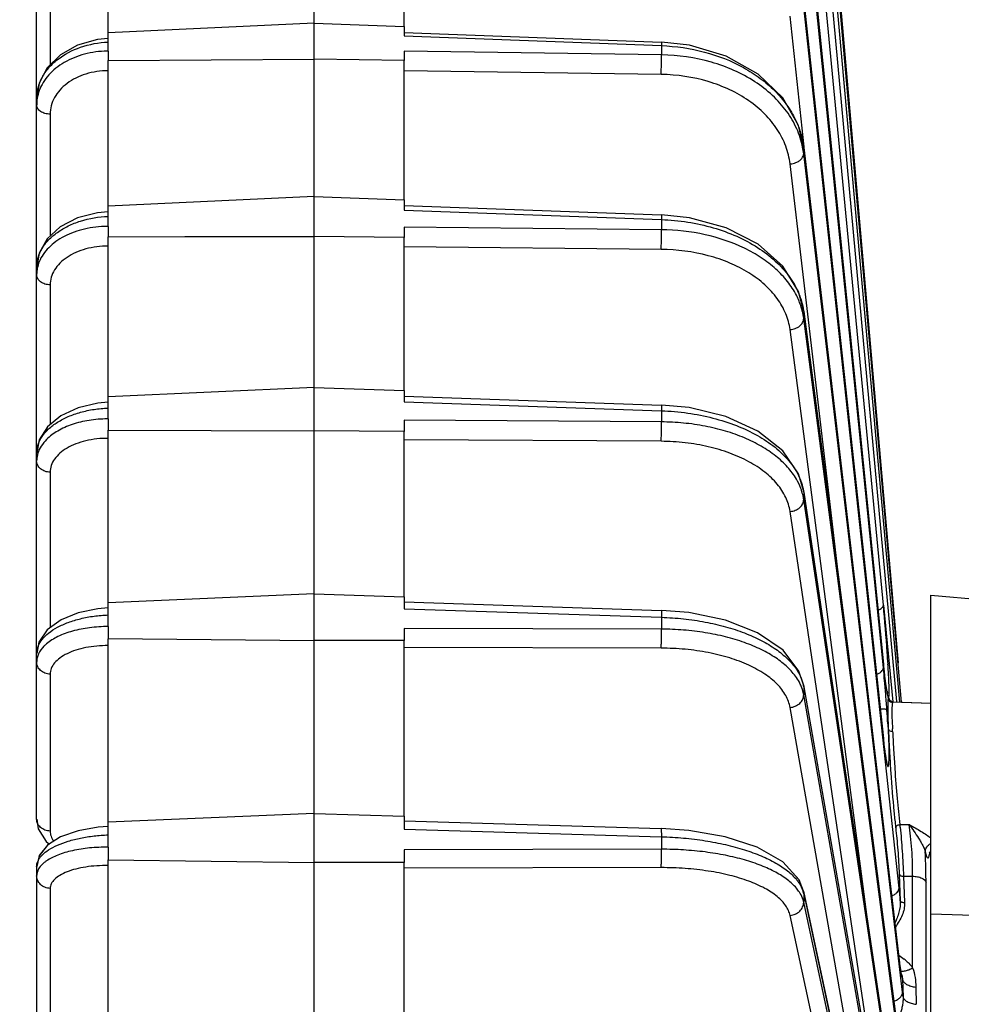
# Model space of a CAD drawing. Units: inches. Extents: x 0 to 17, y 0 to 11.
# Drawn here: x 10.6 to 11.4, y 6.9 to 7.8 of the extents above; entities that cross this region are included whole.
import ezdxf

# ---------------------------------------------------------------- set-up
doc = ezdxf.new("R2010")
doc.units = ezdxf.units.IN
doc.header["$LTSCALE"] = 0.935
doc.header["$MEASUREMENT"] = 0
doc.layers.get('0').update_dxf_attribs({"linetype": 'CONTINUOUS'})
doc.layers.add('7_ALL_FEATURES', color=7, linetype='CONTINUOUS')
doc.styles.get("Standard").update_dxf_attribs({"font": 'txt', "width": 0.8})
doc.dimstyles.new('DIMSTYLE_1', dxfattribs={"dimtxt": 0.09375, "dimasz": 0.1875, "dimexe": 0.125, "dimexo": 0.0625, "dimgap": 0.046875, "dimtad": 0, "dimtih": 1, "dimtoh": 1, "dimlfac": 4, "dimzin": 4, "dimdsep": 46, "dimtxsty": 'Standard', "dimblk": '_FILLED', "dimblk1": '_FILLED', "dimblk2": '_FILLED', "dimcen": 0.09, "dimadec": 0, "dimazin": 0, "dimtp": 0.001, "dimtm": 0.001, "dimtfac": 1, "dimtofl": 0, "dimtmove": 0, "dimatfit": 3, "dimldrblk": '_FILLED', "dimfxl": 1, "dimtolj": 1, "dimtzin": 4, "dimarcsym": 0})

# ---------------------------------------------------------------- blocks, each defined once
blk = doc.blocks.new('_FILLED')
at = {"color": 0, "linetype": 'ByBlock'}
blk.add_solid([(0, 0), (-1, 0.1667), (-1, -0.1667)], dxfattribs=at)
blk = doc.blocks.new('*D2')
at = {"color": 2, "linetype": 'Continuous'}
for p, q in [((10.63217, 8.40621), (10.63217, 8.88286)), ((12.54467, 4.97678), (12.54467, 8.88286)), ((10.63217, 8.75786), (11.27905, 8.75786)), ((12.54467, 8.75786), (11.8978, 8.75786))]:
    blk.add_line(p, q, dxfattribs=at)
at = {"color": 2, "linetype": 'Continuous', "xscale": 0.1875, "yscale": 0.1875, "zscale": 0.1875, "rotation": 180}
blk.add_blockref('_FILLED', (10.63217, 8.75786), dxfattribs=at)
at = {"color": 2, "linetype": 'Continuous', "xscale": 0.1875, "yscale": 0.1875, "zscale": 0.1875}
blk.add_blockref('_FILLED', (12.54467, 8.75786), dxfattribs=at)
blk = doc.blocks.new('*D4')
at = {"color": 2, "linetype": 'Continuous'}
for p, q in [((10.5467, 8.27266), (10.11777, 8.27266)), ((10.24277, 8.27266), (10.24277, 6.0764)), ((10.24277, 3.69264), (10.24277, 5.60765)), ((11.4682, 3.69264), (10.11777, 3.69264))]:
    blk.add_line(p, q, dxfattribs=at)
at = {"color": 2, "linetype": 'Continuous', "xscale": 0.1875, "yscale": 0.1875, "zscale": 0.1875}
for p, rotation in [((10.24277, 8.27266), 90), ((10.24277, 3.69264), 270)]:
    blk.add_blockref('_FILLED', p, dxfattribs=dict(at, rotation=rotation))

msp = doc.modelspace()

# ---------------------------------------------------------------- linework, layer by layer
at = {"color": 7, "linetype": 'Continuous'}
msp.add_line((11.38717, 7.29114), (11.64153, 7.26889), dxfattribs=at)
at = {"color": 9, "linetype": 'Continuous'}
msp.add_line((11.44153, 7.02027), (11.38717, 7.02199), dxfattribs=at)
at = {"layer": '7_ALL_FEATURES', "color": 7, "linetype": 'Continuous'}
for p, q in [((10.63217, 7.1022), (10.63217, 8.1931)), ((11.3598, 7.23398), (11.2798, 8.1484)), ((11.36224, 7.20079), (11.2798, 8.13771)), ((11.27979, 7.89933), (11.34706, 7.23286)), ((10.69249, 7.76603), (10.69249, 7.87546)), ((10.86655, 7.74378), (10.86655, 7.87726)), ((10.94249, 7.77115), (10.94249, 7.87591)), ((11.27978, 7.79288), (11.34705, 7.17014)), ((10.86655, 7.77409), (10.69249, 7.76608)), ((10.86655, 7.77409), (10.9425, 7.77123)), ((10.69249, 7.76349), (10.69249, 7.76608)), ((10.9425, 7.77123), (10.94249, 7.76337)), ((10.94249, 7.76639), (11.15967, 7.75822)), ((10.69249, 7.76124), (10.68357, 7.76034)), ((10.69249, 7.76124), (10.69249, 7.76349)), ((10.69249, 7.75822), (10.69249, 7.76124)), ((11.18326, 7.7556), (11.15967, 7.75821)), ((10.69249, 7.75061), (10.69249, 7.74275)), ((10.94249, 7.75055), (10.9425, 7.7427)), ((10.69249, 7.74275), (10.86655, 7.74378)), ((10.69249, 7.61974), (10.69249, 7.7427)), ((10.9425, 7.7427), (10.86655, 7.74378)), ((10.86655, 7.59407), (10.86655, 7.74368)), ((10.94249, 7.6249), (10.94249, 7.74261)), ((11.27976, 7.66982), (11.36079, 6.98067)), ((10.86655, 7.62774), (10.69249, 7.61979)), ((10.86655, 7.62774), (10.9425, 7.62498)), ((10.9425, 7.62498), (10.94249, 7.61625)), ((10.69249, 7.61691), (10.69249, 7.61979)), ((10.69249, 7.61495), (10.69249, 7.61691)), ((10.94249, 7.62013), (11.15966, 7.61224)), ((10.69249, 7.61495), (10.68352, 7.61409)), ((10.69249, 7.61107), (10.69249, 7.61495)), ((11.18325, 7.60982), (11.15966, 7.61224)), ((10.69249, 7.60261), (10.69249, 7.59388)), ((10.94249, 7.60201), (10.9425, 7.59328)), ((10.69249, 7.59388), (10.75718, 7.59395)), ((10.69249, 7.4587), (10.69249, 7.59383)), ((10.75718, 7.59395), (10.81967, 7.59402)), ((10.81967, 7.59402), (10.86655, 7.59407)), ((10.9425, 7.59328), (10.86655, 7.59407)), ((10.86655, 7.42989), (10.86655, 7.59399)), ((10.94249, 7.46384), (10.94249, 7.59321)), ((11.27974, 7.5315), (11.36346, 6.89014)), ((10.86655, 7.46654), (10.69249, 7.45874)), ((10.86655, 7.46654), (10.9425, 7.4639)), ((10.69249, 7.45561), (10.69249, 7.45874)), ((10.9425, 7.4639), (10.94249, 7.4544)), ((10.94249, 7.45924), (11.15964, 7.45172)), ((10.69249, 7.45408), (10.68376, 7.45331)), ((10.69249, 7.45408), (10.69249, 7.45561)), ((10.69249, 7.44924), (10.69249, 7.45408)), ((11.18304, 7.44955), (11.15964, 7.45172)), ((10.69249, 7.44004), (10.69249, 7.43054)), ((10.94249, 7.4389), (10.9425, 7.4294)), ((10.69249, 7.43054), (10.86655, 7.42989)), ((10.69249, 7.28466), (10.69249, 7.43049)), ((10.9425, 7.4294), (10.86655, 7.42989)), ((10.86655, 7.25303), (10.86655, 7.42981)), ((10.94249, 7.28972), (10.94249, 7.42934)), ((11.27971, 7.37948), (11.36515, 6.80429)), ((10.86655, 7.29225), (10.69249, 7.2847)), ((10.86655, 7.29225), (10.9425, 7.28978)), ((11.38717, 6.42474), (11.38717, 7.29114)), ((10.69249, 7.28134), (10.69249, 7.2847)), ((10.9425, 7.28978), (10.94249, 7.27961)), ((10.94249, 7.28548), (11.15961, 7.27841)), ((11.34728, 7.28273), (11.3551, 7.20102)), ((10.69249, 7.2804), (10.6838, 7.27969)), ((10.69249, 7.2804), (10.69249, 7.28134)), ((10.69249, 7.27453), (10.69249, 7.2804)), ((10.69249, 7.26467), (10.69249, 7.2545)), ((10.94249, 7.26302), (10.9425, 7.25285)), ((10.69249, 7.2545), (10.86655, 7.25303)), ((10.69249, 7.09953), (10.69249, 7.25447)), ((10.9425, 7.25285), (10.86655, 7.25303)), ((10.86655, 7.06542), (10.86655, 7.25296)), ((10.94249, 7.10447), (10.94249, 7.25279)), ((11.34748, 7.22876), (11.34705, 7.23286)), ((11.27966, 7.21545), (11.27581, 7.22714)), ((11.34872, 7.2181), (11.34748, 7.22876)), ((11.34973, 7.21104), (11.34872, 7.2181)), ((11.27966, 7.21545), (11.36592, 6.72116)), ((11.3499, 7.21003), (11.34973, 7.21104)), ((11.35028, 7.21007), (11.35032, 7.20982)), ((11.35051, 7.20871), (11.35032, 7.20982)), ((11.35032, 7.20982), (11.35044, 7.20877)), ((11.35084, 7.20528), (11.35113, 7.20404)), ((11.35227, 7.20282), (11.35218, 7.20299)), ((11.35525, 7.20104), (11.38717, 7.19992)), ((11.36228, 7.2008), (11.38717, 7.19993)), ((11.35084, 7.18255), (11.35113, 7.17806)), ((11.3514, 7.17797), (11.35198, 7.17696)), ((11.35198, 7.17696), (11.35328, 7.17625)), ((11.35328, 7.17625), (11.35501, 7.176)), ((10.63218, 7.10212), (10.63358, 7.09395)), ((10.86655, 7.1068), (10.69249, 7.09957)), ((10.86655, 7.1068), (10.9425, 7.10451)), ((10.9425, 7.10451), (10.94249, 7.09378)), ((10.94249, 7.10075), (11.15958, 7.09421)), ((10.63358, 7.09395), (10.64029, 7.08311)), ((10.69249, 7.0958), (10.68409, 7.0952)), ((10.69249, 7.09603), (10.69249, 7.09957)), ((10.69249, 7.08884), (10.69249, 7.09603)), ((10.64029, 7.08311), (10.64291, 7.0811)), ((10.64138, 7.08022), (10.63434, 7.07135)), ((10.64285, 7.08114), (10.64138, 7.08022)), ((10.69249, 7.07844), (10.69249, 7.06771)), ((10.94249, 7.07628), (10.9425, 7.06555)), ((10.63434, 7.07135), (10.63218, 7.06217)), ((10.69249, 7.06771), (10.86655, 7.06542)), ((10.69249, 6.90535), (10.69249, 7.06768)), ((11.38602, 7.07354), (11.38603, 7.07357)), ((10.63217, 7.06213), (10.63217, 6.88252)), ((10.9425, 7.06555), (10.86655, 7.06542)), ((10.86655, 6.86913), (10.86655, 7.06537)), ((10.94249, 6.9101), (10.94249, 7.06551)), ((11.27956, 7.04129), (11.27584, 7.05089)), ((11.27958, 7.04117), (11.3658, 6.63898)), ((11.36097, 6.97914), (11.36078, 6.98067)), ((11.36235, 6.97044), (11.36213, 6.97139))]:
    msp.add_line(p, q, dxfattribs=at)
at = {"layer": '7_ALL_FEATURES', "color": 9, "linetype": 'Continuous'}
for p, q in [((11.36084, 7.20084), (11.2798, 8.10659)), ((11.35841, 7.20132), (11.2798, 8.05538)), ((11.34707, 7.28271), (11.2798, 7.98464)), ((11.2798, 7.89903), (11.34707, 7.23257)), ((11.34707, 7.22986), (11.2798, 7.89514)), ((10.64357, 7.82585), (10.64357, 7.73901)), ((11.2798, 7.79244), (11.34707, 7.16971)), ((11.36034, 7.04395), (11.2798, 7.78786)), ((11.28024, 7.66985), (11.2683, 7.78013)), ((10.69249, 7.75061), (10.69249, 7.75822)), ((10.94249, 7.76337), (11.15964, 7.7552)), ((11.15967, 7.75822), (11.15964, 7.7552)), ((11.15964, 7.74746), (10.94249, 7.75055)), ((11.15964, 7.7552), (11.15964, 7.74746)), ((11.15943, 7.73087), (10.94249, 7.73396)), ((10.64357, 7.69732), (10.64357, 7.59435)), ((11.27977, 7.6698), (11.2798, 7.66919)), ((11.2798, 7.66919), (11.2798, 7.66399)), ((11.2798, 7.66919), (11.36082, 6.98006)), ((11.36326, 6.95609), (11.2798, 7.66399)), ((11.31237, 7.28156), (11.2683, 7.65537)), ((10.94249, 7.61625), (11.15964, 7.60836)), ((10.69249, 7.60261), (10.69249, 7.61107)), ((11.15966, 7.61224), (11.15964, 7.60836)), ((11.15964, 7.60836), (11.15964, 7.59975)), ((11.15964, 7.59975), (10.94249, 7.60201)), ((11.15943, 7.58317), (10.94249, 7.58542)), ((10.64357, 7.55318), (10.64357, 7.43537)), ((11.27975, 7.53148), (11.2798, 7.53065)), ((11.2798, 7.53065), (11.2798, 7.52487)), ((11.2798, 7.53065), (11.36352, 6.88931)), ((11.36511, 6.87355), (11.2798, 7.52487)), ((11.33382, 7.01522), (11.2683, 7.51545)), ((10.69249, 7.44004), (10.69249, 7.44924)), ((10.94249, 7.4544), (11.15964, 7.44688)), ((11.15964, 7.45172), (11.15964, 7.44688)), ((11.15964, 7.44688), (11.15964, 7.43751)), ((11.15964, 7.43751), (10.94249, 7.4389)), ((11.15943, 7.42111), (10.94249, 7.4225)), ((10.64357, 7.39501), (10.64357, 7.26376)), ((11.27972, 7.37944), (11.2798, 7.37832)), ((11.2798, 7.37832), (11.2798, 7.37203)), ((11.2798, 7.37832), (11.36523, 6.80317)), ((11.36602, 6.79402), (11.2798, 7.37203)), ((11.35185, 6.80182), (11.2683, 7.36192)), ((10.69249, 7.26467), (10.69249, 7.27453)), ((10.94249, 7.27961), (11.15964, 7.27254)), ((11.15961, 7.27841), (11.15964, 7.27254)), ((11.15964, 7.27254), (11.15964, 7.26251)), ((11.15964, 7.26251), (10.94249, 7.26302)), ((11.15943, 7.24646), (10.94249, 7.24697)), ((11.34706, 7.23286), (11.34707, 7.23257)), ((10.64357, 7.22454), (10.64357, 7.09202)), ((11.34813, 7.22275), (11.34914, 7.21466)), ((11.35192, 7.21226), (11.35164, 7.22039)), ((11.27967, 7.21538), (11.2798, 7.21388)), ((11.2798, 7.21388), (11.2798, 7.20714)), ((11.2798, 7.21388), (11.36605, 6.71965)), ((11.34914, 7.21466), (11.34987, 7.20979)), ((11.35008, 7.20864), (11.35048, 7.20662)), ((11.35192, 7.2069), (11.35192, 7.21226)), ((11.36605, 6.71552), (11.2798, 7.20714)), ((11.35048, 7.20662), (11.35084, 7.20528)), ((11.35071, 7.19962), (11.35071, 7.19074)), ((11.35114, 7.20534), (11.35141, 7.20463)), ((11.35151, 7.20438), (11.3514, 7.20403)), ((11.35141, 7.20463), (11.35164, 7.20452)), ((11.35164, 7.20452), (11.35151, 7.20438)), ((11.35163, 7.20451), (11.35192, 7.2069)), ((11.35216, 7.20338), (11.35163, 7.20451)), ((11.35238, 7.20244), (11.35216, 7.20338)), ((11.35501, 7.20083), (11.35487, 7.20061)), ((11.35525, 7.20104), (11.35501, 7.20083)), ((11.35455, 6.70483), (11.2683, 7.19646)), ((11.35432, 7.19643), (11.35425, 7.19468)), ((11.35071, 7.19074), (11.35113, 7.17806)), ((11.34705, 7.17014), (11.34707, 7.16971)), ((11.35192, 7.161), (11.35158, 7.17288)), ((11.35498, 7.17327), (11.35567, 7.16117)), ((11.35567, 7.16117), (11.35661, 7.14605)), ((11.35661, 7.14605), (11.3567, 7.14467)), ((10.63217, 7.10212), (10.63217, 7.1022)), ((10.94249, 7.09378), (11.15964, 7.08724)), ((11.15958, 7.0942), (11.15964, 7.08724)), ((11.36109, 7.09747), (11.36883, 7.09756)), ((10.69249, 7.07844), (10.69249, 7.08884)), ((11.15964, 7.08724), (11.15964, 7.07666)), ((11.15964, 7.07666), (10.94249, 7.07628)), ((11.38245, 7.07446), (11.38361, 7.07056)), ((11.15943, 7.06115), (10.94249, 7.06077)), ((11.36047, 7.05551), (11.36138, 7.03324)), ((11.36407, 7.0539), (11.37179, 7.05394)), ((11.36407, 7.0539), (11.36499, 7.03163)), ((11.37179, 6.97659), (11.37179, 7.05394)), ((10.64357, 7.04365), (10.64357, 6.89064)), ((11.38309, 6.34575), (11.38309, 7.04857)), ((11.27958, 7.04117), (11.2798, 7.03912)), ((11.2798, 7.03912), (11.2798, 7.03202)), ((11.2798, 7.03912), (11.36602, 6.63694)), ((11.36523, 6.63623), (11.2798, 7.03202)), ((11.35373, 6.62507), (11.2683, 7.02087)), ((11.36, 6.98735), (11.36476, 6.98379)), ((11.36079, 6.98067), (11.36082, 6.98006)), ((11.36208, 6.97177), (11.3629, 6.96943)), ((11.36252, 6.96893), (11.36323, 6.96679)), ((11.3629, 6.96943), (11.36323, 6.96679)), ((11.36323, 6.96679), (11.36369, 6.95218)), ((11.37452, 6.96032), (11.37472, 6.94576))]:
    msp.add_line(p, q, dxfattribs=at)
at = {"layer": '7_ALL_FEATURES', "color": 7, "linetype": 'Continuous'}
for points in [[(10.68357, 7.76034), (10.66678, 7.75569), (10.65222, 7.74756), (10.64108, 7.73655), (10.63424, 7.72355), (10.63218, 7.71083)], [(11.27976, 7.66981), (11.27545, 7.68766), (11.26223, 7.71108), (11.2414, 7.73113), (11.21443, 7.74634), (11.18326, 7.7556)], [(10.68352, 7.61409), (10.66669, 7.60975), (10.65214, 7.60221), (10.64103, 7.59202), (10.63421, 7.57995), (10.63218, 7.56819)], [(11.27974, 7.5315), (11.27546, 7.54767), (11.26225, 7.56911), (11.24143, 7.58744), (11.21443, 7.60134), (11.18325, 7.60982)], [(10.68376, 7.45331), (10.66719, 7.4495), (10.65257, 7.44277), (10.64119, 7.43342), (10.63424, 7.42226), (10.63218, 7.41136)], [(11.27971, 7.37948), (11.27554, 7.39366), (11.26226, 7.41309), (11.24118, 7.42965), (11.21406, 7.44204), (11.18304, 7.44955)], [(10.6838, 7.27969), (10.66734, 7.27635), (10.65273, 7.27044), (10.64112, 7.26197), (10.63404, 7.2515), (10.63218, 7.24205)], [(11.27581, 7.22714), (11.26233, 7.24469), (11.24088, 7.25933), (11.21378, 7.27002), (11.18295, 7.27648), (11.15961, 7.27841)], [(11.3507, 7.20775), (11.35074, 7.20761), (11.35068, 7.20788), (11.35051, 7.20871)], [(11.35525, 7.20103), (11.35487, 7.20107), (11.35297, 7.20194), (11.35227, 7.20282)], [(11.34794, 7.16243), (11.34736, 7.16734), (11.34705, 7.17014)], [(11.34978, 7.15068), (11.34986, 7.15045), (11.34974, 7.15093), (11.34941, 7.1525), (11.34898, 7.15498), (11.34849, 7.1583), (11.34794, 7.16243)], [(10.68409, 7.0952), (10.66719, 7.09225), (10.65237, 7.08709), (10.64121, 7.08002), (10.63429, 7.0712), (10.63218, 7.06213)], [(11.27584, 7.05089), (11.26206, 7.06613), (11.24058, 7.07833), (11.21358, 7.08717), (11.18286, 7.09255), (11.15958, 7.0942)], [(10.64287, 7.08112), (10.64121, 7.08007), (10.63684, 7.0745)], [(10.64043, 7.083), (10.64052, 7.08287), (10.64283, 7.08112)], [(10.63433, 7.07129), (10.63429, 7.07125), (10.63218, 7.06217)], [(11.38603, 7.07356), (11.38603, 7.07357), (11.38667, 7.07468), (11.3867, 7.07471)], [(11.36213, 6.97139), (11.3618, 6.97327), (11.36139, 6.97591), (11.36097, 6.97914)]]:
    msp.add_lwpolyline(points, dxfattribs=at)
at = {"layer": '7_ALL_FEATURES', "color": 9, "linetype": 'Continuous'}
for centre, radius, start, end in [((10.69329, 7.66758), 0.08303, 90.54972, 91.11568), ((10.66805, 7.70493), 0.03589, 159.89307, 170.73207), ((10.66683, 7.70515), 0.03465, 170.77749, 179.96199), ((11.20192, 7.65843), 0.07878, 24.23619, 25.6673), ((11.21054, 7.6558), 0.06974, 6.74467, 11.29388), ((10.69297, 7.51042), 0.09219, 90.29884, 90.79135), ((11.22331, 7.51745), 0.05698, 7.484, 13.74709), ((11.22353, 7.52329), 0.05675, 7.45145, 8.24973), ((10.69257, 7.3351), 0.10493, 90.04467, 90.43973), ((11.236, 7.3718), 0.04429, 8.46643, 9.81975), ((9.82324, 7.13778), 1.5307, 3.94236, 5.43312), ((10.1644, 7.16125), 1.18875, 3.46026, 3.94426), ((10.61029, 7.18736), 0.74208, 2.55099, 3.52542), ((12.14681, 7.3133), 0.8038, 185.76432, 186.05091), ((11.98841, 7.2965), 0.64452, 186.05003, 186.57075), ((11.24759, 7.20824), 0.0327, 9.92419, 12.3186), ((11.44403, 7.22556), 0.09547, 189.50484, 190.20766), ((10.2734, 7.11858), 1.07933, 3.39805, 4.02266), ((10.42052, 7.13446), 0.93185, 2.65608, 2.96056), ((10.71436, 7.14757), 0.63772, 2.27461, 2.70296), ((10.45999, 7.13487), 0.89583, 2.63461, 2.78148), ((11.59236, 7.18426), 0.23763, 181.98166, 182.6527), ((11.89083, 7.22844), 0.54692, 186.16466, 186.54951), ((11.77872, 7.21558), 0.43408, 186.55158, 187.13717), ((11.66188, 7.20104), 0.31633, 187.15353, 187.74689), ((10.95729, 7.05646), 0.40587, 5.48728, 5.79843), ((11.35128, 7.07919), 0.03546, 350.03124, 350.63866), ((10.78991, 6.98289), 0.57369, 5.0349, 6.10928), ((11.25774, 7.03437), 0.02256, 12.14742, 16.65993), ((11.33209, 6.94424), 0.0513, 46.69438, 50.43775), ((11.03303, 6.91732), 0.33249, 6.01741, 6.69584)]:
    msp.add_arc(centre, radius, start, end, dxfattribs=at)
at = {"layer": '7_ALL_FEATURES', "color": 7, "linetype": 'Continuous'}
for centre, radius, start, end in [((10.34232, 7.12866), 1.00983, 5.11468, 5.75135), ((10.11239, 7.10816), 1.24067, 4.55608, 5.1111), ((10.05082, 7.1032), 1.30245, 4.27169, 4.55841), ((10.0849, 7.10571), 1.26828, 4.00527, 4.27337), ((12.19741, 7.20553), 0.84645, 181.86522, 182.03691), ((12.0195, 7.19881), 0.66842, 182.00332, 182.22348), ((12.14603, 7.20426), 0.79506, 182.26199, 182.43294), ((12.33216, 7.21233), 0.98137, 182.44267, 183.19444), ((12.58144, 7.22575), 1.23101, 183.17164, 183.94297), ((12.56425, 7.22418), 1.21375, 183.92448, 185.46465), ((12.14228, 7.18473), 0.78995, 185.53148, 186.38608), ((11.93158, 7.16163), 0.57799, 186.43296, 186.64702)]:
    msp.add_arc(centre, radius, start, end, dxfattribs=at)
at = {"layer": '7_ALL_FEATURES', "color": 9, "linetype": 'Continuous'}
for points, knots in [([(10.63217, 7.71083), (10.63217, 7.71381), (10.63298, 7.7199), (10.63648, 7.72862), (10.64213, 7.73666), (10.65243, 7.74634), (10.66937, 7.75512), (10.68462, 7.75789), (10.69249, 7.75822)], [0, 0, 0, 0, 0.106569, 0.216619, 0.332248, 0.454722, 0.71859, 1, 1, 1, 1]), ([(10.69167, 7.7506), (10.68522, 7.75047), (10.67263, 7.74878), (10.65809, 7.74299), (10.64832, 7.73635), (10.64227, 7.73067), (10.63749, 7.72431), (10.63521, 7.71964), (10.63434, 7.71726)], [0, 0, 0, 0, 0.276086, 0.537951, 0.661477, 0.779355, 0.891873, 1, 1, 1, 1]), ([(11.15964, 7.7552), (11.17192, 7.75475), (11.19597, 7.75125), (11.22392, 7.74031), (11.24317, 7.72801), (11.25547, 7.71747), (11.26557, 7.70569), (11.27079, 7.697), (11.27292, 7.69256)], [0, 0, 0, 0, 0.272166, 0.5334, 0.657712, 0.776879, 0.890824, 1, 1, 1, 1]), ([(11.15943, 7.73087), (11.15957, 7.73369), (11.15969, 7.73922), (11.15971, 7.74475), (11.15964, 7.74746)], [0, 0, 0, 0, 0.510888, 1, 1, 1, 1]), ([(11.27893, 7.66946), (11.27786, 7.67482), (11.27439, 7.68553), (11.26563, 7.70036), (11.25357, 7.71375), (11.23318, 7.72951), (11.2016, 7.74332), (11.17387, 7.74724), (11.15964, 7.74746)], [0, 0, 0, 0, 0.107208, 0.218427, 0.335169, 0.458164, 0.721035, 1, 1, 1, 1]), ([(10.69249, 7.73402), (10.68614, 7.73398), (10.67382, 7.7322), (10.66002, 7.72556), (10.65164, 7.71799), (10.64706, 7.71161), (10.64422, 7.70463), (10.64357, 7.69973), (10.64357, 7.69732)], [0, 0, 0, 0, 0.282982, 0.545977, 0.667657, 0.782672, 0.892655, 1, 1, 1, 1]), ([(11.2683, 7.65537), (11.2677, 7.66045), (11.26519, 7.67069), (11.25783, 7.68501), (11.24712, 7.69801), (11.23347, 7.70928), (11.21732, 7.71848), (11.19288, 7.72776), (11.17286, 7.73067), (11.15943, 7.73087)], [0, 0, 0, 0, 0.106904, 0.217472, 0.333471, 0.455941, 0.584928, 0.719661, 1, 1, 1, 1]), ([(10.64357, 7.69732), (10.6421, 7.69735), (10.63925, 7.69777), (10.63553, 7.6994), (10.63325, 7.7016), (10.63233, 7.70363), (10.63217, 7.70467), (10.63217, 7.70518)], [0, 0, 0, 0, 0.29284, 0.562312, 0.794993, 0.900007, 1, 1, 1, 1]), ([(11.27375, 7.69077), (11.27531, 7.68732), (11.27789, 7.68025), (11.27937, 7.67287), (11.2798, 7.66919)], [0, 0, 0, 0, 0.505337, 1, 1, 1, 1]), ([(11.2683, 7.65537), (11.2688, 7.6554), (11.27078, 7.65565), (11.27272, 7.65622), (11.27407, 7.65684)], [0, 0, 0, 0, 0.252917, 1, 1, 1, 1]), ([(11.27407, 7.65684), (11.2749, 7.65723), (11.27644, 7.65812), (11.2783, 7.65985), (11.2795, 7.66184), (11.2798, 7.6633), (11.2798, 7.66399)], [0, 0, 0, 0, 0.2872, 0.548892, 0.784778, 1, 1, 1, 1]), ([(10.63217, 7.56818), (10.63217, 7.57087), (10.63299, 7.57642), (10.63653, 7.5843), (10.6422, 7.59155), (10.64975, 7.59794), (10.6589, 7.60327), (10.67302, 7.60881), (10.68464, 7.61074), (10.69249, 7.61107)], [0, 0, 0, 0, 0.099967, 0.204701, 0.317114, 0.438758, 0.569581, 0.708305, 1, 1, 1, 1]), ([(11.15964, 7.60836), (11.16709, 7.60809), (11.18185, 7.60669), (11.20321, 7.60199), (11.22308, 7.59482), (11.24081, 7.58542), (11.25585, 7.57406), (11.26773, 7.56105), (11.27601, 7.54678), (11.27896, 7.53651), (11.27969, 7.53143)], [0, 0, 0, 0, 0.145864, 0.288965, 0.426783, 0.557532, 0.679942, 0.793688, 0.899687, 1, 1, 1, 1]), ([(10.6917, 7.6026), (10.68526, 7.60251), (10.67277, 7.60106), (10.65821, 7.59592), (10.64838, 7.58997), (10.64232, 7.58488), (10.63753, 7.57917), (10.63522, 7.57493), (10.63434, 7.57278)], [0, 0, 0, 0, 0.284012, 0.550012, 0.673276, 0.789051, 0.897577, 1, 1, 1, 1]), ([(11.15943, 7.58317), (11.1595, 7.58439), (11.15959, 7.58709), (11.1597, 7.59262), (11.15971, 7.59693), (11.15964, 7.59975)], [0, 0, 0, 0, 0.221328, 0.489212, 1, 1, 1, 1]), ([(11.27359, 7.5445), (11.2715, 7.54856), (11.26633, 7.5565), (11.25628, 7.56711), (11.24396, 7.57655), (11.22447, 7.58752), (11.19616, 7.59695), (11.17203, 7.59961), (11.15964, 7.59975)], [0, 0, 0, 0, 0.103451, 0.213211, 0.330003, 0.4538, 0.719047, 1, 1, 1, 1]), ([(10.69249, 7.58602), (10.68615, 7.58601), (10.67675, 7.58483), (10.66527, 7.58079), (10.65783, 7.57676), (10.6517, 7.57181), (10.6471, 7.5661), (10.64423, 7.5598), (10.64357, 7.55535), (10.64357, 7.55318)], [0, 0, 0, 0, 0.2936, 0.432207, 0.562395, 0.683152, 0.794797, 0.899312, 1, 1, 1, 1]), ([(11.2683, 7.51545), (11.2677, 7.52005), (11.26514, 7.52935), (11.25773, 7.54225), (11.247, 7.55391), (11.23335, 7.56399), (11.21722, 7.5722), (11.19272, 7.58049), (11.17283, 7.58303), (11.15943, 7.58317)], [0, 0, 0, 0, 0.100476, 0.206123, 0.319308, 0.441227, 0.571766, 0.709785, 1, 1, 1, 1]), ([(10.63434, 7.57278), (10.63363, 7.57105), (10.63255, 7.56747), (10.63217, 7.56374), (10.63217, 7.56191)], [0, 0, 0, 0, 0.50478, 1, 1, 1, 1]), ([(10.64357, 7.55318), (10.64209, 7.55321), (10.63922, 7.55368), (10.63547, 7.55553), (10.63285, 7.55838), (10.63217, 7.56078), (10.63217, 7.56191)], [0, 0, 0, 0, 0.282654, 0.547383, 0.78445, 1, 1, 1, 1]), ([(11.27865, 7.53099), (11.27837, 7.53214), (11.27709, 7.53678), (11.27524, 7.54127), (11.27359, 7.5445)], [0, 0, 0, 0, 0.24628, 1, 1, 1, 1]), ([(11.2683, 7.51545), (11.2698, 7.51556), (11.27272, 7.51619), (11.27648, 7.51826), (11.2791, 7.52124), (11.2798, 7.52371), (11.2798, 7.52487)], [0, 0, 0, 0, 0.27962, 0.545593, 0.78516, 1, 1, 1, 1]), ([(10.63217, 7.41134), (10.63217, 7.41372), (10.63302, 7.41866), (10.6366, 7.42561), (10.64229, 7.43199), (10.64984, 7.4376), (10.65897, 7.44229), (10.66938, 7.44591), (10.68068, 7.44833), (10.68852, 7.44908), (10.69249, 7.44924)], [0, 0, 0, 0, 0.092024, 0.19051, 0.299332, 0.420255, 0.552982, 0.695738, 0.845929, 1, 1, 1, 1]), ([(11.15964, 7.44688), (11.16706, 7.44663), (11.18173, 7.44537), (11.203, 7.44123), (11.22278, 7.43494), (11.24045, 7.42673), (11.25547, 7.41681), (11.26738, 7.40546), (11.27578, 7.39296), (11.27886, 7.38383), (11.27963, 7.37935)], [0, 0, 0, 0, 0.151506, 0.299558, 0.441062, 0.573711, 0.695781, 0.806645, 0.907197, 1, 1, 1, 1]), ([(10.69177, 7.44003), (10.68662, 7.43999), (10.67658, 7.43919), (10.66241, 7.43581), (10.65016, 7.43048), (10.64329, 7.42546), (10.6405, 7.42267)], [0, 0, 0, 0, 0.27916, 0.544278, 0.786316, 1, 1, 1, 1]), ([(11.15943, 7.42111), (11.1595, 7.42223), (11.1596, 7.42478), (11.1597, 7.43025), (11.1597, 7.4346), (11.15964, 7.43751)], [0, 0, 0, 0, 0.205153, 0.467293, 1, 1, 1, 1]), ([(11.27359, 7.38926), (11.27148, 7.39286), (11.26623, 7.3999), (11.25616, 7.40917), (11.24386, 7.4174), (11.22958, 7.42441), (11.21365, 7.43006), (11.19642, 7.43423), (11.17827, 7.43682), (11.16589, 7.43746), (11.15964, 7.43751)], [0, 0, 0, 0, 0.09734, 0.203033, 0.317799, 0.441431, 0.573014, 0.711176, 0.854265, 1, 1, 1, 1]), ([(10.6405, 7.42267), (10.63881, 7.42097), (10.63585, 7.41739), (10.63384, 7.41317), (10.63319, 7.41107)], [0, 0, 0, 0, 0.520402, 1, 1, 1, 1]), ([(10.69249, 7.42363), (10.68617, 7.42365), (10.67683, 7.42268), (10.66532, 7.41918), (10.65791, 7.4157), (10.65178, 7.41141), (10.64715, 7.40642), (10.64424, 7.40089), (10.64357, 7.39692), (10.64357, 7.39501)], [0, 0, 0, 0, 0.306163, 0.448993, 0.581197, 0.70124, 0.8092, 0.907327, 1, 1, 1, 1]), ([(11.2683, 7.36192), (11.26769, 7.36599), (11.26508, 7.37427), (11.2576, 7.38559), (11.24685, 7.39576), (11.23321, 7.40453), (11.21711, 7.41167), (11.19905, 7.41697), (11.17961, 7.42027), (11.16622, 7.42106), (11.15943, 7.42111)], [0, 0, 0, 0, 0.092701, 0.192553, 0.302566, 0.423985, 0.556407, 0.698212, 0.847115, 1, 1, 1, 1]), ([(10.63319, 7.41107), (10.63302, 7.41053), (10.63244, 7.40839), (10.63217, 7.40616), (10.63217, 7.40451)], [0, 0, 0, 0, 0.253396, 1, 1, 1, 1]), ([(10.64357, 7.39501), (10.64209, 7.39504), (10.63918, 7.39557), (10.63541, 7.39761), (10.63282, 7.40073), (10.63217, 7.40329), (10.63217, 7.40451)], [0, 0, 0, 0, 0.273569, 0.534054, 0.774616, 1, 1, 1, 1]), ([(11.27827, 7.37872), (11.27799, 7.37962), (11.27674, 7.38326), (11.27505, 7.38675), (11.27359, 7.38926)], [0, 0, 0, 0, 0.244822, 1, 1, 1, 1]), ([(11.2798, 7.37203), (11.27972, 7.37259), (11.27933, 7.37485), (11.27878, 7.37707), (11.27827, 7.37872)], [0, 0, 0, 0, 0.248041, 1, 1, 1, 1]), ([(11.2683, 7.36192), (11.26981, 7.36202), (11.27275, 7.36268), (11.27653, 7.36492), (11.27913, 7.36816), (11.2798, 7.37078), (11.2798, 7.37203)], [0, 0, 0, 0, 0.27104, 0.532756, 0.77544, 1, 1, 1, 1]), ([(11.34262, 7.27859), (11.34326, 7.27885), (11.34442, 7.27939), (11.34585, 7.2804), (11.3468, 7.28149), (11.34707, 7.28233), (11.34707, 7.28271)], [0, 0, 0, 0, 0.327437, 0.601662, 0.821757, 1, 1, 1, 1]), ([(10.63217, 7.24203), (10.63217, 7.24406), (10.63305, 7.24837), (10.6367, 7.2543), (10.6424, 7.25971), (10.64993, 7.26449), (10.65904, 7.2685), (10.66943, 7.2716), (10.68071, 7.2737), (10.68852, 7.27438), (10.69249, 7.27453)], [0, 0, 0, 0, 0.082545, 0.173835, 0.278805, 0.399253, 0.534453, 0.682001, 0.838615, 1, 1, 1, 1]), ([(11.15964, 7.27254), (11.16589, 7.27234), (11.17827, 7.27149), (11.19639, 7.26884), (11.2136, 7.26488), (11.2295, 7.25969), (11.24375, 7.2534), (11.25604, 7.24613), (11.26609, 7.23804), (11.27144, 7.23186), (11.27359, 7.22869)], [0, 0, 0, 0, 0.149092, 0.295392, 0.436216, 0.569503, 0.693463, 0.806756, 0.90879, 1, 1, 1, 1]), ([(10.69249, 7.26467), (10.68729, 7.26469), (10.67715, 7.2641), (10.66284, 7.26133), (10.65046, 7.25688), (10.64338, 7.25257), (10.6405, 7.25012)], [0, 0, 0, 0, 0.284391, 0.552779, 0.793774, 1, 1, 1, 1]), ([(11.15943, 7.24646), (11.1595, 7.24747), (11.1596, 7.24985), (11.15971, 7.2552), (11.1597, 7.25954), (11.15964, 7.26251)], [0, 0, 0, 0, 0.188438, 0.444639, 1, 1, 1, 1]), ([(11.27359, 7.22178), (11.27145, 7.22489), (11.26609, 7.23093), (11.25603, 7.23876), (11.24374, 7.24569), (11.22949, 7.25159), (11.21358, 7.25634), (11.19638, 7.25983), (11.17825, 7.26197), (11.16588, 7.26249), (11.15964, 7.26251)], [0, 0, 0, 0, 0.090687, 0.192152, 0.304975, 0.428662, 0.561938, 0.703055, 0.84997, 1, 1, 1, 1]), ([(10.6405, 7.25012), (10.63975, 7.24948), (10.63706, 7.24701), (10.63482, 7.244), (10.63372, 7.24158)], [0, 0, 0, 0, 0.27142, 1, 1, 1, 1]), ([(10.63372, 7.24158), (10.63322, 7.24049), (10.63244, 7.23824), (10.63217, 7.23587), (10.63217, 7.23471)], [0, 0, 0, 0, 0.508223, 1, 1, 1, 1]), ([(10.69249, 7.24863), (10.68928, 7.24866), (10.68296, 7.24841), (10.6738, 7.24713), (10.66538, 7.24501), (10.65799, 7.2421), (10.65187, 7.23851), (10.64723, 7.23433), (10.64427, 7.22963), (10.64357, 7.22618), (10.64357, 7.22454)], [0, 0, 0, 0, 0.16307, 0.320579, 0.468272, 0.602971, 0.722473, 0.826395, 0.917045, 1, 1, 1, 1]), ([(11.2683, 7.19646), (11.268, 7.19817), (11.26706, 7.20163), (11.26389, 7.2085), (11.25743, 7.21673), (11.24667, 7.22528), (11.23306, 7.23266), (11.217, 7.23865), (11.19898, 7.24308), (11.17957, 7.24582), (11.16621, 7.24645), (11.15943, 7.24646)], [0, 0, 0, 0, 0.041022, 0.083824, 0.177134, 0.283821, 0.404978, 0.539745, 0.685918, 0.84059, 1, 1, 1, 1]), ([(10.64357, 7.22454), (10.64208, 7.22458), (10.63915, 7.22515), (10.63537, 7.22737), (10.6328, 7.23071), (10.63217, 7.23341), (10.63217, 7.23471)], [0, 0, 0, 0, 0.266069, 0.523191, 0.76673, 1, 1, 1, 1]), ([(11.27359, 7.22869), (11.27501, 7.22658), (11.27745, 7.22226), (11.27903, 7.21755), (11.27954, 7.21522)], [0, 0, 0, 0, 0.515844, 1, 1, 1, 1]), ([(11.34121, 7.22431), (11.34205, 7.22461), (11.34357, 7.2253), (11.34547, 7.22663), (11.34672, 7.22815), (11.34707, 7.22932), (11.34707, 7.22986)], [0, 0, 0, 0, 0.314753, 0.586225, 0.811434, 1, 1, 1, 1]), ([(11.2777, 7.21428), (11.27744, 7.21492), (11.27627, 7.21753), (11.27481, 7.22), (11.27359, 7.22178)], [0, 0, 0, 0, 0.243132, 1, 1, 1, 1]), ([(11.2798, 7.20714), (11.2797, 7.20774), (11.2792, 7.21017), (11.27842, 7.21255), (11.2777, 7.21428)], [0, 0, 0, 0, 0.246034, 1, 1, 1, 1]), ([(11.2683, 7.19646), (11.26981, 7.19654), (11.27278, 7.19723), (11.27657, 7.1996), (11.27915, 7.20306), (11.2798, 7.20581), (11.2798, 7.20714)], [0, 0, 0, 0, 0.263988, 0.522232, 0.767527, 1, 1, 1, 1]), ([(11.35113, 7.20404), (11.35106, 7.20382), (11.35096, 7.20327), (11.3508, 7.2018), (11.35074, 7.20055), (11.35071, 7.19962)], [0, 0, 0, 0, 0.153863, 0.372061, 1, 1, 1, 1]), ([(11.35487, 7.20061), (11.35481, 7.2004), (11.35469, 7.19989), (11.35446, 7.1985), (11.35437, 7.19731), (11.35432, 7.19643)], [0, 0, 0, 0, 0.154165, 0.37273, 1, 1, 1, 1]), ([(11.35425, 7.19468), (11.3542, 7.19233), (11.35431, 7.18687), (11.35461, 7.18143), (11.35476, 7.17834)], [0, 0, 0, 0, 0.432142, 1, 1, 1, 1]), ([(11.34843, 7.1584), (11.34856, 7.15746), (11.34881, 7.1557), (11.34919, 7.15324), (11.34956, 7.15114), (11.34987, 7.14964), (11.35011, 7.14864), (11.35027, 7.14803), (11.35043, 7.14753), (11.35057, 7.14713), (11.35072, 7.14683), (11.35085, 7.14664), (11.35099, 7.14653), (11.35115, 7.14657), (11.35126, 7.14674), (11.35137, 7.14698), (11.35146, 7.14734), (11.35159, 7.14801), (11.35172, 7.14912), (11.35189, 7.15156), (11.35197, 7.15557), (11.35195, 7.15902), (11.35192, 7.161)], [0, 0, 0, 0, 0.105974, 0.1989, 0.278143, 0.3431, 0.370088, 0.393365, 0.412906, 0.428707, 0.440806, 0.449373, 0.455023, 0.45972, 0.466337, 0.476189, 0.489674, 0.506938, 0.552896, 0.613955, 0.779974, 1, 1, 1, 1]), ([(11.3567, 7.14467), (11.35727, 7.13626), (11.35857, 7.1205), (11.36018, 7.10478), (11.36109, 7.09747)], [0, 0, 0, 0, 0.53384, 1, 1, 1, 1]), ([(10.64357, 7.09202), (10.64209, 7.09206), (10.63917, 7.09263), (10.6354, 7.09482), (10.63283, 7.09814), (10.63219, 7.10082), (10.63217, 7.10212)], [0, 0, 0, 0, 0.265966, 0.523081, 0.766669, 1, 1, 1, 1]), ([(10.64357, 7.09202), (10.64357, 7.09057), (10.64412, 7.0875), (10.64558, 7.08478), (10.64648, 7.08347)], [0, 0, 0, 0, 0.478828, 1, 1, 1, 1]), ([(11.35748, 7.09472), (11.35748, 7.09506), (11.3577, 7.09578), (11.35853, 7.09663), (11.3597, 7.09723), (11.36061, 7.09743), (11.36109, 7.09747)], [0, 0, 0, 0, 0.20233, 0.437656, 0.708914, 1, 1, 1, 1]), ([(11.35748, 7.09472), (11.35782, 7.09179), (11.35847, 7.08548), (11.35956, 7.07241), (11.36019, 7.06227), (11.36047, 7.05551)], [0, 0, 0, 0, 0.225331, 0.48375, 1, 1, 1, 1]), ([(11.3613, 7.09527), (11.36195, 7.08852), (11.36301, 7.07474), (11.36379, 7.06094), (11.36407, 7.0539)], [0, 0, 0, 0, 0.490634, 1, 1, 1, 1]), ([(11.37179, 7.05394), (11.37182, 7.05758), (11.37171, 7.06512), (11.37114, 7.07641), (11.37021, 7.08732), (11.36934, 7.09432), (11.36883, 7.09756)], [0, 0, 0, 0, 0.249635, 0.516715, 0.775041, 1, 1, 1, 1]), ([(11.36883, 7.09756), (11.37055, 7.09659), (11.37393, 7.0947), (11.37885, 7.09189), (11.38333, 7.08911), (11.38605, 7.0871), (11.38723, 7.08605)], [0, 0, 0, 0, 0.272203, 0.535043, 0.781657, 1, 1, 1, 1]), ([(11.36883, 7.09756), (11.37022, 7.0957), (11.37295, 7.09188), (11.37618, 7.08698), (11.37863, 7.08298), (11.3803, 7.08004), (11.38167, 7.07725), (11.38231, 7.07536), (11.38245, 7.07446)], [0, 0, 0, 0, 0.258191, 0.522424, 0.653435, 0.780262, 0.898189, 1, 1, 1, 1]), ([(10.63217, 7.06209), (10.63217, 7.06291), (10.63238, 7.0646), (10.63327, 7.06707), (10.63474, 7.06949), (10.63756, 7.07279), (10.64252, 7.07661), (10.65002, 7.08049), (10.65911, 7.08378), (10.66947, 7.08635), (10.68073, 7.08811), (10.68853, 7.08869), (10.69249, 7.08884)], [0, 0, 0, 0, 0.034938, 0.071659, 0.111389, 0.155035, 0.255938, 0.376137, 0.514242, 0.667106, 0.83071, 1, 1, 1, 1]), ([(11.15964, 7.08724), (11.16589, 7.08706), (11.17824, 7.08633), (11.19635, 7.08412), (11.21354, 7.08084), (11.22941, 7.07659), (11.24364, 7.07144), (11.25589, 7.06552), (11.26593, 7.05895), (11.2714, 7.05384), (11.27359, 7.05119)], [0, 0, 0, 0, 0.1534, 0.303538, 0.447347, 0.58239, 0.706498, 0.817935, 0.915728, 1, 1, 1, 1]), ([(10.69249, 7.07844), (10.68729, 7.07848), (10.6772, 7.07806), (10.66499, 7.07621), (10.65608, 7.07393), (10.65019, 7.07193), (10.64501, 7.06963), (10.6419, 7.06783), (10.6405, 7.06687)], [0, 0, 0, 0, 0.289314, 0.560596, 0.685243, 0.80067, 0.905785, 1, 1, 1, 1]), ([(11.15943, 7.06115), (11.15951, 7.06203), (11.1596, 7.06421), (11.15968, 7.06789), (11.1597, 7.07218), (11.15967, 7.07517), (11.15964, 7.07666)], [0, 0, 0, 0, 0.170762, 0.420674, 0.712139, 1, 1, 1, 1]), ([(11.27359, 7.04391), (11.2714, 7.04649), (11.26593, 7.05145), (11.25588, 7.05773), (11.24362, 7.0633), (11.2294, 7.06803), (11.21352, 7.07183), (11.19633, 7.0746), (11.17823, 7.07629), (11.16588, 7.07666), (11.15964, 7.07666)], [0, 0, 0, 0, 0.083665, 0.180868, 0.291856, 0.415734, 0.55081, 0.694939, 0.845692, 1, 1, 1, 1]), ([(11.38245, 7.07446), (11.38243, 7.07588), (11.38336, 7.07885), (11.38574, 7.0808), (11.3871, 7.08142)], [0, 0, 0, 0, 0.488829, 1, 1, 1, 1]), ([(10.6405, 7.06687), (10.63985, 7.06643), (10.63756, 7.06474), (10.6355, 7.06268), (10.63434, 7.06097)], [0, 0, 0, 0, 0.275644, 1, 1, 1, 1]), ([(11.38309, 7.04857), (11.38309, 7.0506), (11.38302, 7.05923), (11.38275, 7.06786), (11.38245, 7.07446)], [0, 0, 0, 0, 0.234412, 1, 1, 1, 1]), ([(11.38361, 7.07056), (11.38369, 7.07037), (11.38385, 7.07003), (11.38415, 7.06955), (11.38448, 7.06927), (11.38468, 7.06928)], [0, 0, 0, 0, 0.365192, 0.646628, 1, 1, 1, 1]), ([(11.38468, 7.06928), (11.38484, 7.06928), (11.3851, 7.06949), (11.38532, 7.06985), (11.38561, 7.07048), (11.38592, 7.07156), (11.38611, 7.07251), (11.38621, 7.07306)], [0, 0, 0, 0, 0.115748, 0.20141, 0.310404, 0.603497, 1, 1, 1, 1]), ([(10.63434, 7.06097), (10.63366, 7.05996), (10.63258, 7.05785), (10.63217, 7.0555), (10.63217, 7.05438)], [0, 0, 0, 0, 0.518616, 1, 1, 1, 1]), ([(10.69249, 7.06294), (10.68928, 7.06298), (10.68297, 7.06282), (10.67384, 7.06184), (10.66544, 7.06017), (10.65807, 7.05787), (10.65197, 7.05501), (10.64735, 7.05169), (10.64474, 7.0484), (10.64374, 7.04566), (10.64357, 7.04431), (10.64357, 7.04365)], [0, 0, 0, 0, 0.171094, 0.335763, 0.488968, 0.626748, 0.746101, 0.845912, 0.928155, 0.964794, 1, 1, 1, 1]), ([(11.2683, 7.02087), (11.268, 7.02228), (11.26704, 7.02513), (11.26471, 7.0292), (11.26149, 7.03313), (11.2558, 7.03838), (11.24648, 7.04434), (11.23292, 7.05024), (11.2169, 7.05503), (11.19892, 7.05856), (11.17954, 7.0607), (11.16621, 7.06116), (11.15943, 7.06115)], [0, 0, 0, 0, 0.035397, 0.07326, 0.114472, 0.15965, 0.26303, 0.384241, 0.521778, 0.672766, 0.833646, 1, 1, 1, 1]), ([(10.64357, 7.04365), (10.64208, 7.04369), (10.63912, 7.0443), (10.63534, 7.04666), (10.63279, 7.05019), (10.63217, 7.053), (10.63217, 7.05438)], [0, 0, 0, 0, 0.260075, 0.514599, 0.760569, 1, 1, 1, 1]), ([(11.27359, 7.05119), (11.27426, 7.05037), (11.27667, 7.04722), (11.27853, 7.04362), (11.27936, 7.04084)], [0, 0, 0, 0, 0.268763, 1, 1, 1, 1]), ([(11.36047, 7.05551), (11.36055, 7.05497), (11.36148, 7.0543), (11.36278, 7.05396), (11.36363, 7.05389), (11.36407, 7.0539)], [0, 0, 0, 0, 0.394366, 0.679944, 1, 1, 1, 1]), ([(11.37179, 7.05393), (11.37317, 7.05391), (11.37521, 7.0537), (11.37777, 7.05303), (11.3805, 7.05198), (11.38279, 7.05029), (11.38309, 7.04857)], [0, 0, 0, 0, 0.317031, 0.465637, 0.602419, 1, 1, 1, 1]), ([(11.27684, 7.03939), (11.27661, 7.03977), (11.27562, 7.04135), (11.2745, 7.04284), (11.27359, 7.04391)], [0, 0, 0, 0, 0.241862, 1, 1, 1, 1]), ([(11.35416, 7.03741), (11.35505, 7.03775), (11.35667, 7.03855), (11.35868, 7.04011), (11.35999, 7.04194), (11.36034, 7.04331), (11.36034, 7.04395)], [0, 0, 0, 0, 0.300643, 0.567299, 0.797957, 1, 1, 1, 1]), ([(11.2798, 7.03202), (11.27967, 7.03265), (11.27899, 7.03521), (11.27786, 7.03766), (11.27684, 7.03939)], [0, 0, 0, 0, 0.241336, 1, 1, 1, 1]), ([(11.36138, 7.03324), (11.36155, 7.02998), (11.36052, 7.02338), (11.35817, 7.01726), (11.35685, 7.01427)], [0, 0, 0, 0, 0.499889, 1, 1, 1, 1]), ([(11.36138, 7.03324), (11.36147, 7.0327), (11.36239, 7.03203), (11.3637, 7.0317), (11.36455, 7.03163), (11.36499, 7.03163)], [0, 0, 0, 0, 0.394368, 0.679944, 1, 1, 1, 1]), ([(11.2683, 7.02087), (11.26981, 7.02095), (11.2728, 7.02165), (11.27661, 7.02413), (11.27917, 7.02776), (11.2798, 7.03062), (11.2798, 7.03202)], [0, 0, 0, 0, 0.258384, 0.513849, 0.761231, 1, 1, 1, 1]), ([(11.36499, 7.03163), (11.36506, 7.02981), (11.36472, 7.02613), (11.36302, 7.02084), (11.36044, 7.01587), (11.35833, 7.01277), (11.35721, 7.01126)], [0, 0, 0, 0, 0.246261, 0.494265, 0.745504, 1, 1, 1, 1]), ([(11.36082, 6.98006), (11.36108, 6.97785), (11.36147, 6.9748), (11.36207, 6.97109), (11.36237, 6.96959), (11.36252, 6.96893)], [0, 0, 0, 0, 0.591676, 0.820555, 1, 1, 1, 1]), ([(11.36727, 6.98157), (11.36768, 6.98118), (11.36929, 6.97961), (11.37077, 6.97792), (11.37179, 6.97659)], [0, 0, 0, 0, 0.252231, 1, 1, 1, 1]), ([(11.36737, 6.97455), (11.36773, 6.97468), (11.36925, 6.97525), (11.37071, 6.97598), (11.37179, 6.97659)], [0, 0, 0, 0, 0.234845, 1, 1, 1, 1]), ([(11.37179, 6.97659), (11.37266, 6.97396), (11.37401, 6.96858), (11.37448, 6.96307), (11.37452, 6.96032)], [0, 0, 0, 0, 0.502433, 1, 1, 1, 1]), ([(11.36153, 6.97393), (11.36235, 6.97368), (11.36439, 6.97367), (11.36631, 6.97418), (11.36737, 6.97455)], [0, 0, 0, 0, 0.430736, 1, 1, 1, 1]), ([(11.36323, 6.96679), (11.36336, 6.96597), (11.36403, 6.96475), (11.36539, 6.96347), (11.36732, 6.9622), (11.37039, 6.961), (11.37308, 6.96049), (11.37452, 6.96032)], [0, 0, 0, 0, 0.18043, 0.286816, 0.406041, 0.682652, 1, 1, 1, 1]), ([(11.35596, 6.94832), (11.357, 6.94867), (11.35892, 6.94954), (11.36129, 6.95138), (11.36285, 6.95361), (11.36326, 6.9553), (11.36326, 6.95609)], [0, 0, 0, 0, 0.290447, 0.554499, 0.789307, 1, 1, 1, 1]), ([(11.36369, 6.95217), (11.36376, 6.95094), (11.36372, 6.94846), (11.36318, 6.94478), (11.36232, 6.94115), (11.3617, 6.93874), (11.36141, 6.93753)], [0, 0, 0, 0, 0.249276, 0.498489, 0.748758, 1, 1, 1, 1]), ([(11.36369, 6.95219), (11.36383, 6.95139), (11.36448, 6.95019), (11.3658, 6.94893), (11.36768, 6.94766), (11.37068, 6.94646), (11.37331, 6.94594), (11.37472, 6.94576)], [0, 0, 0, 0, 0.180992, 0.287412, 0.406526, 0.682724, 1, 1, 1, 1])]:
    msp.add_open_spline(points, degree=3, knots=knots, dxfattribs=at)
at = {"layer": '7_ALL_FEATURES', "color": 7, "linetype": 'Continuous'}
for points in [[(11.35113, 7.20404), (11.35118, 7.20344), (11.35138, 7.20284), (11.35171, 7.20234)], [(11.35171, 7.20234), (11.35203, 7.20183), (11.35249, 7.2014), (11.35301, 7.2011)], [(11.35301, 7.2011), (11.35353, 7.20081), (11.35414, 7.20063), (11.35473, 7.20061)]]:
    msp.add_open_spline(points, degree=3, dxfattribs=at)
msp.add_open_spline([(11.34434, 7.19538), (11.34509, 7.19538), (11.34645, 7.19534), (11.34819, 7.19519), (11.3493, 7.19499), (11.34986, 7.19477), (11.35002, 7.19463), (11.35006, 7.19456)], degree=3, knots=[0, 0, 0, 0, 0.387439, 0.6913, 0.895861, 0.959479, 1, 1, 1, 1], dxfattribs=at)

# ---------------------------------------------------------------- dimensions: what is measured, and where the dimension line sits
at = {"color": 2, "linetype": 'Continuous'}
dim = msp.add_linear_dim(base=(12.54467, 8.75786), p1=(10.63217, 8.34371), p2=(12.54467, 4.91428), text='<>\\PREF', dimstyle='DIMSTYLE_1', dxfattribs=at)
dim.commit()
dim.dimension.update_dxf_attribs({"geometry": '*D2', "text_midpoint": (11.32592, 8.71099), "dimtype": 160})
dim = msp.add_linear_dim(base=(10.24277, 8.27266), p1=(11.5307, 3.69264), p2=(10.6092, 8.27266), angle=90, text='<>\\PREF', dimstyle='DIMSTYLE_1', dxfattribs=at)
dim.commit()
dim.dimension.update_dxf_attribs({"geometry": '*D4', "text_midpoint": (9.98027, 5.93578), "dimtype": 160})

doc.saveas('drawing.dxf')
